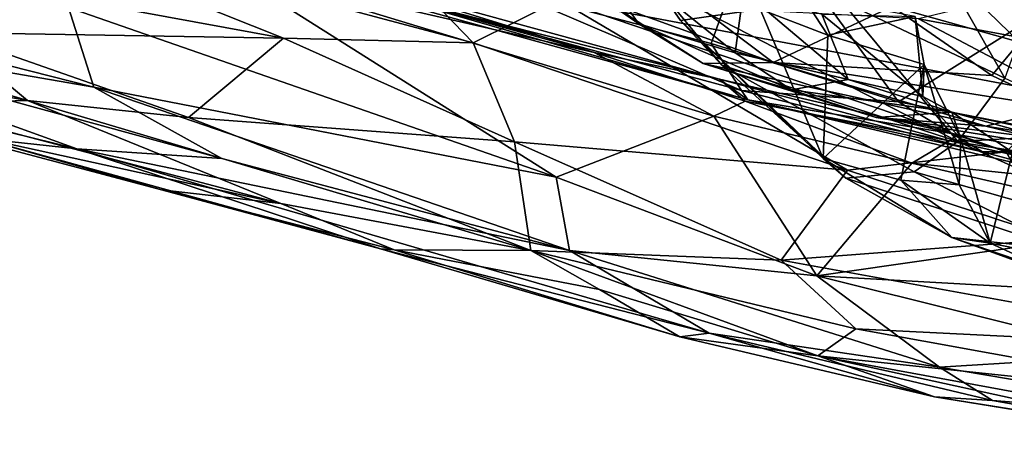
# Model space of a CAD drawing. Extents: x -15.25 to -10.69, y -1.78 to 3.7.
# Drawn here: x -14.16 to -13.49, y -1.75 to -1.45 of the extents above; entities that cross this region are included whole.
import ezdxf

# ---------------------------------------------------------------- set-up
doc = ezdxf.new("R2010")
doc.units = 0
doc.header["$MEASUREMENT"] = 0
doc.layers.add('1', color=7, linetype='CONTINUOUS')

msp = doc.modelspace()

# ---------------------------------------------------------------- linework, layer by layer
at = {"layer": '1'}
for points in [[(-13.794421, -1.377197, 5.662583), (-13.739553, -1.454101, 5.655585), (-13.881229, -1.337746, 5.815172)], [(-13.739553, -1.454101, 5.655585), (-13.760528, -1.43951, 5.764637), (-13.881229, -1.337746, 5.815172)], [(-14.221845, -1.368662, 8.196055), (-14.247171, -1.415223, 8.134937), (-13.983321, -1.463774, 8.160398)], [(-13.853233, -1.466976, 8.200572), (-13.920579, -1.396981, 8.231952), (-14.221845, -1.368662, 8.196055)], [(-13.983321, -1.463774, 8.160398), (-13.853233, -1.466976, 8.200572), (-14.221845, -1.368662, 8.196055)], [(-13.769912, -1.365704, 5.00469), (-13.711107, -1.451719, 5.031939), (-13.656516, -1.444021, 5.15211)], [(-13.769912, -1.365704, 5.00469), (-13.726889, -1.428758, 4.943835), (-13.711107, -1.451719, 5.031939)], [(-13.183462, -1.517578, 8.247283), (-13.195313, -1.365762, 8.248748), (-13.547979, -1.450552, 8.244076)], [(-13.690099, -1.46752, 6.990177), (-13.831236, -1.430192, 6.98622), (-13.6572, -1.376042, 6.952601)], [(-13.690099, -1.46752, 6.990177), (-13.6572, -1.376042, 6.952601), (-13.561533, -1.507483, 6.995884)], [(-13.387879, -1.39865, 6.937184), (-13.561533, -1.507483, 6.995884), (-13.6572, -1.376042, 6.952601)], [(-13.535069, -1.370634, 6.362559), (-13.529274, -1.41729, 6.238627), (-13.430459, -1.468241, 6.236461)], [(-13.535069, -1.370634, 6.362559), (-13.430459, -1.468241, 6.236461), (-13.441181, -1.408687, 6.365959)], [(-14.024244, -1.415143, 7.391064), (-14.110764, -1.379153, 7.360583), (-13.770383, -1.473649, 7.353815)], [(-13.770383, -1.473649, 7.353815), (-14.110764, -1.379153, 7.360583), (-13.924529, -1.42589, 7.309273)], [(-13.673602, -1.473844, 5.548715), (-13.739553, -1.454101, 5.655585), (-13.794421, -1.377197, 5.662583)], [(-13.794421, -1.377197, 5.662583), (-13.667862, -1.431244, 5.48738), (-13.673602, -1.473844, 5.548715)], [(-13.794254, -1.437652, 8.234563), (-13.920579, -1.396981, 8.231952), (-13.853233, -1.466976, 8.200572)], [(-13.762524, -1.393724, 5.979569), (-13.647459, -1.480433, 5.829255), (-13.566081, -1.442006, 6.121702)], [(-13.762524, -1.393724, 5.979569), (-13.760528, -1.43951, 5.764637), (-13.647459, -1.480433, 5.829255)], [(-13.48872, -1.491287, 4.682816), (-13.600886, -1.43812, 4.73979), (-13.54492, -1.392425, 4.588257)], [(-13.54492, -1.392425, 4.588257), (-13.468289, -1.433583, 4.560032), (-13.48872, -1.491287, 4.682816)], [(-13.387879, -1.39865, 6.937184), (-13.386425, -1.54175, 6.993673), (-13.561533, -1.507483, 6.995884)], [(-13.664927, -1.50602, 7.095052), (-13.684298, -1.492003, 7.290951), (-14.029742, -1.404819, 7.184293)], [(-14.029742, -1.404819, 7.184293), (-13.684298, -1.492003, 7.290951), (-13.924529, -1.42589, 7.309273)], [(-13.951377, -1.423138, 7.056633), (-13.664927, -1.50602, 7.095052), (-14.029742, -1.404819, 7.184293)], [(-14.215001, -1.459883, 8.084723), (-13.983321, -1.463774, 8.160398), (-14.247171, -1.415223, 8.134937)], [(-13.796418, -1.559093, 7.499346), (-14.130754, -1.442851, 7.463923), (-14.024244, -1.415143, 7.391064)], [(-13.688138, -1.51732, 7.404032), (-14.024244, -1.415143, 7.391064), (-13.770383, -1.473649, 7.353815)], [(-13.688138, -1.51732, 7.404032), (-13.796418, -1.559093, 7.499346), (-14.024244, -1.415143, 7.391064)], [(-13.529274, -1.41729, 6.238627), (-13.566081, -1.442006, 6.121702), (-13.478721, -1.466497, 6.135167)], [(-13.529274, -1.41729, 6.238627), (-13.478721, -1.466497, 6.135167), (-13.430459, -1.468241, 6.236461)], [(-13.831236, -1.430192, 6.98622), (-13.669382, -1.499626, 7.045387), (-13.951377, -1.423138, 7.056633)], [(-13.669382, -1.499626, 7.045387), (-13.664927, -1.50602, 7.095052), (-13.951377, -1.423138, 7.056633)], [(-14.158813, -1.506569, 8.019651), (-14.215001, -1.459883, 8.084723), (-14.419112, -1.428582, 8.062758)], [(-14.375387, -1.467679, 7.985526), (-14.158813, -1.506569, 8.019651), (-14.419112, -1.428582, 8.062758)], [(-13.924529, -1.42589, 7.309273), (-13.684298, -1.492003, 7.290951), (-13.770383, -1.473649, 7.353815)], [(-13.690099, -1.46752, 6.990177), (-13.669382, -1.499626, 7.045387), (-13.831236, -1.430192, 6.98622)], [(-13.520928, -1.534777, 4.832335), (-13.726889, -1.428758, 4.943835), (-13.600886, -1.43812, 4.73979)], [(-13.68273, -1.482244, 5.000149), (-13.711107, -1.451719, 5.031939), (-13.726889, -1.428758, 4.943835)], [(-13.68273, -1.482244, 5.000149), (-13.726889, -1.428758, 4.943835), (-13.520928, -1.534777, 4.832335)], [(-13.596507, -1.554277, 8.18393), (-13.794254, -1.437652, 8.234563), (-13.853233, -1.466976, 8.200572)], [(-13.547979, -1.450552, 8.244076), (-13.794254, -1.437652, 8.234563), (-13.449339, -1.502602, 8.240459)], [(-13.794254, -1.437652, 8.234563), (-13.48782, -1.541924, 8.217125), (-13.449339, -1.502602, 8.240459)], [(-13.48782, -1.541924, 8.217125), (-13.794254, -1.437652, 8.234563), (-13.596507, -1.554277, 8.18393)], [(-13.667862, -1.431244, 5.48738), (-13.596213, -1.492236, 5.456884), (-13.673602, -1.473844, 5.548715)], [(-13.667862, -1.431244, 5.48738), (-13.614096, -1.447379, 5.426532), (-13.596213, -1.492236, 5.456884)], [(-13.628023, -1.434317, 5.238544), (-13.656516, -1.444021, 5.15211), (-13.610126, -1.461764, 5.219531)], [(-13.628023, -1.434317, 5.238544), (-13.610126, -1.461764, 5.219531), (-13.550204, -1.448931, 5.329168)], [(-14.301474, -1.4496, 7.538196), (-14.130754, -1.442851, 7.463923), (-14.113206, -1.497354, 7.546021)], [(-14.130754, -1.442851, 7.463923), (-13.796418, -1.559093, 7.499346), (-14.113206, -1.497354, 7.546021)], [(-13.695629, -1.481189, 5.69649), (-13.760528, -1.43951, 5.764637), (-13.739553, -1.454101, 5.655585)], [(-13.647459, -1.480433, 5.829255), (-13.760528, -1.43951, 5.764637), (-13.695629, -1.481189, 5.69649)], [(-13.711107, -1.451719, 5.031939), (-13.613231, -1.546316, 5.177983), (-13.656516, -1.444021, 5.15211)], [(-13.613231, -1.546316, 5.177983), (-13.610126, -1.461764, 5.219531), (-13.656516, -1.444021, 5.15211)], [(-13.566081, -1.442006, 6.121702), (-13.647459, -1.480433, 5.829255), (-13.497772, -1.489366, 6.043251)], [(-13.520928, -1.534777, 4.832335), (-13.600886, -1.43812, 4.73979), (-13.48872, -1.491287, 4.682816)], [(-13.566081, -1.442006, 6.121702), (-13.497772, -1.489366, 6.043251), (-13.478721, -1.466497, 6.135167)], [(-14.360462, -1.45471, 7.5814), (-14.301474, -1.4496, 7.538196), (-14.113206, -1.497354, 7.546021)], [(-13.544962, -1.503873, 5.392535), (-13.614096, -1.447379, 5.426532), (-13.550204, -1.448931, 5.329168)], [(-13.544962, -1.503873, 5.392535), (-13.596213, -1.492236, 5.456884), (-13.614096, -1.447379, 5.426532)], [(-13.544024, -1.481987, 5.307944), (-13.550204, -1.448931, 5.329168), (-13.610126, -1.461764, 5.219531)], [(-13.550204, -1.448931, 5.329168), (-13.544024, -1.481987, 5.307944), (-13.544962, -1.503873, 5.392535)], [(-13.449339, -1.502602, 8.240459), (-13.183462, -1.517578, 8.247283), (-13.547979, -1.450552, 8.244076)], [(-14.025489, -1.546383, 7.604204), (-14.360462, -1.45471, 7.5814), (-14.113206, -1.497354, 7.546021)], [(-14.360462, -1.45471, 7.5814), (-14.125016, -1.539667, 7.687046), (-14.324653, -1.49069, 7.674895)], [(-14.125016, -1.539667, 7.687046), (-14.360462, -1.45471, 7.5814), (-14.025489, -1.546383, 7.604204)], [(-13.634919, -1.499345, 5.555009), (-13.695629, -1.481189, 5.69649), (-13.739553, -1.454101, 5.655585)], [(-13.739553, -1.454101, 5.655585), (-13.673602, -1.473844, 5.548715), (-13.634919, -1.499345, 5.555009)], [(-13.68273, -1.482244, 5.000149), (-13.597747, -1.559844, 5.127322), (-13.711107, -1.451719, 5.031939)], [(-13.613231, -1.546316, 5.177983), (-13.711107, -1.451719, 5.031939), (-13.597747, -1.559844, 5.127322)], [(-14.048333, -1.518365, 8.059784), (-13.983321, -1.463774, 8.160398), (-14.215001, -1.459883, 8.084723)], [(-14.215001, -1.459883, 8.084723), (-14.158813, -1.506569, 8.019651), (-14.048333, -1.518365, 8.059784)], [(-13.824998, -1.534842, 8.129047), (-13.983321, -1.463774, 8.160398), (-14.048333, -1.518365, 8.059784)], [(-13.824998, -1.534842, 8.129047), (-13.853233, -1.466976, 8.200572), (-13.983321, -1.463774, 8.160398)], [(-13.613231, -1.546316, 5.177983), (-13.544024, -1.481987, 5.307944), (-13.610126, -1.461764, 5.219531)], [(-14.158813, -1.506569, 8.019651), (-14.375387, -1.467679, 7.985526), (-14.244408, -1.508952, 7.935013)], [(-13.824998, -1.534842, 8.129047), (-13.596507, -1.554277, 8.18393), (-13.853233, -1.466976, 8.200572)], [(-13.561533, -1.507483, 6.995884), (-13.669382, -1.499626, 7.045387), (-13.690099, -1.46752, 6.990177)], [(-13.497772, -1.489366, 6.043251), (-13.450488, -1.511691, 5.999637), (-13.478721, -1.466497, 6.135167)], [(-13.684298, -1.492003, 7.290951), (-13.666688, -1.507033, 7.37087), (-13.770383, -1.473649, 7.353815)], [(-13.688138, -1.51732, 7.404032), (-13.770383, -1.473649, 7.353815), (-13.666688, -1.507033, 7.37087)], [(-13.634919, -1.499345, 5.555009), (-13.673602, -1.473844, 5.548715), (-13.596213, -1.492236, 5.456884)], [(-13.501779, -1.524238, 5.833502), (-13.647459, -1.480433, 5.829255), (-13.695629, -1.481189, 5.69649)], [(-13.576908, -1.518328, 5.618657), (-13.695629, -1.481189, 5.69649), (-13.634919, -1.499345, 5.555009)], [(-13.576908, -1.518328, 5.618657), (-13.501779, -1.524238, 5.833502), (-13.695629, -1.481189, 5.69649)], [(-13.597747, -1.559844, 5.127322), (-13.68273, -1.482244, 5.000149), (-13.550993, -1.555636, 4.956868)], [(-13.68273, -1.482244, 5.000149), (-13.520928, -1.534777, 4.832335), (-13.550993, -1.555636, 4.956868)], [(-13.647459, -1.480433, 5.829255), (-13.501779, -1.524238, 5.833502), (-13.450488, -1.511691, 5.999637)], [(-13.647459, -1.480433, 5.829255), (-13.450488, -1.511691, 5.999637), (-13.497772, -1.489366, 6.043251)], [(-13.613231, -1.546316, 5.177983), (-13.559976, -1.56116, 5.257683), (-13.544024, -1.481987, 5.307944)], [(-13.520004, -1.564474, 5.334217), (-13.544024, -1.481987, 5.307944), (-13.559976, -1.56116, 5.257683)], [(-13.544962, -1.503873, 5.392535), (-13.544024, -1.481987, 5.307944), (-13.518989, -1.53298, 5.378686)], [(-13.520004, -1.564474, 5.334217), (-13.518989, -1.53298, 5.378686), (-13.544024, -1.481987, 5.307944)], [(-14.324653, -1.49069, 7.674895), (-14.125016, -1.539667, 7.687046), (-14.190614, -1.532672, 7.755129)], [(-13.408192, -1.528346, 4.67707), (-13.520928, -1.534777, 4.832335), (-13.48872, -1.491287, 4.682816)], [(-13.787174, -1.60945, 7.588474), (-14.025489, -1.546383, 7.604204), (-14.113206, -1.497354, 7.546021)], [(-13.796418, -1.559093, 7.499346), (-13.787174, -1.60945, 7.588474), (-14.113206, -1.497354, 7.546021)], [(-13.684298, -1.492003, 7.290951), (-13.526749, -1.534248, 7.329675), (-13.666688, -1.507033, 7.37087)], [(-13.684298, -1.492003, 7.290951), (-13.521392, -1.529875, 7.270881), (-13.526749, -1.534248, 7.329675)], [(-13.664927, -1.50602, 7.095052), (-13.521392, -1.529875, 7.270881), (-13.684298, -1.492003, 7.290951)], [(-13.634919, -1.499345, 5.555009), (-13.596213, -1.492236, 5.456884), (-13.525167, -1.514635, 5.452972)], [(-13.544962, -1.503873, 5.392535), (-13.525167, -1.514635, 5.452972), (-13.596213, -1.492236, 5.456884)], [(-13.504142, -1.541887, 7.05654), (-13.664927, -1.50602, 7.095052), (-13.669382, -1.499626, 7.045387)], [(-13.669382, -1.499626, 7.045387), (-13.561533, -1.507483, 6.995884), (-13.504142, -1.541887, 7.05654)], [(-13.576908, -1.518328, 5.618657), (-13.634919, -1.499345, 5.555009), (-13.525167, -1.514635, 5.452972)], [(-13.544962, -1.503873, 5.392535), (-13.518989, -1.53298, 5.378686), (-13.525167, -1.514635, 5.452972)], [(-14.249527, -1.519451, 7.841271), (-13.985176, -1.577154, 7.93954), (-14.244408, -1.508952, 7.935013)], [(-14.244408, -1.508952, 7.935013), (-13.985176, -1.577154, 7.93954), (-14.158813, -1.506569, 8.019651)], [(-13.985176, -1.577154, 7.93954), (-13.813742, -1.6095, 8.000566), (-14.158813, -1.506569, 8.019651)], [(-14.048333, -1.518365, 8.059784), (-14.158813, -1.506569, 8.019651), (-13.813742, -1.6095, 8.000566)], [(-13.552534, -1.549536, 7.396179), (-13.688138, -1.51732, 7.404032), (-13.666688, -1.507033, 7.37087)], [(-13.526749, -1.534248, 7.329675), (-13.552534, -1.549536, 7.396179), (-13.666688, -1.507033, 7.37087)], [(-13.521392, -1.529875, 7.270881), (-13.664927, -1.50602, 7.095052), (-13.431022, -1.561572, 7.091091)], [(-13.664927, -1.50602, 7.095052), (-13.504142, -1.541887, 7.05654), (-13.431022, -1.561572, 7.091091)], [(-13.386425, -1.54175, 6.993673), (-13.504142, -1.541887, 7.05654), (-13.561533, -1.507483, 6.995884)], [(-13.501779, -1.524238, 5.833502), (-13.28386, -1.558755, 5.881228), (-13.450488, -1.511691, 5.999637)], [(-13.813742, -1.6095, 8.000566), (-13.824998, -1.534842, 8.129047), (-14.048333, -1.518365, 8.059784)], [(-13.688138, -1.51732, 7.404032), (-13.617683, -1.626913, 7.533351), (-13.796418, -1.559093, 7.499346)], [(-13.688138, -1.51732, 7.404032), (-13.552534, -1.549536, 7.396179), (-13.617683, -1.626913, 7.533351)], [(-13.576908, -1.518328, 5.618657), (-13.525167, -1.514635, 5.452972), (-13.407475, -1.539467, 5.608809)], [(-13.576908, -1.518328, 5.618657), (-13.407475, -1.539467, 5.608809), (-13.424156, -1.542906, 5.73545)], [(-13.576908, -1.518328, 5.618657), (-13.424156, -1.542906, 5.73545), (-13.501779, -1.524238, 5.833502)], [(-13.525167, -1.514635, 5.452972), (-13.518989, -1.53298, 5.378686), (-13.483556, -1.542095, 5.4528)], [(-13.483556, -1.542095, 5.4528), (-13.435713, -1.539424, 5.526939), (-13.525167, -1.514635, 5.452972)], [(-13.407475, -1.539467, 5.608809), (-13.525167, -1.514635, 5.452972), (-13.435713, -1.539424, 5.526939)], [(-14.249527, -1.519451, 7.841271), (-14.066935, -1.56793, 7.822084), (-13.985176, -1.577154, 7.93954)], [(-14.066935, -1.56793, 7.822084), (-14.249527, -1.519451, 7.841271), (-14.190614, -1.532672, 7.755129)], [(-13.28386, -1.558755, 5.881228), (-13.501779, -1.524238, 5.833502), (-13.424156, -1.542906, 5.73545)], [(-13.521392, -1.529875, 7.270881), (-13.298769, -1.569308, 7.28036), (-13.526749, -1.534248, 7.329675)], [(-13.431022, -1.561572, 7.091091), (-13.298769, -1.569308, 7.28036), (-13.521392, -1.529875, 7.270881)], [(-13.349059, -1.612605, 4.835901), (-13.520928, -1.534777, 4.832335), (-13.408192, -1.528346, 4.67707)], [(-13.9168, -1.608368, 7.754018), (-14.066935, -1.56793, 7.822084), (-14.190614, -1.532672, 7.755129)], [(-14.190614, -1.532672, 7.755129), (-14.125016, -1.539667, 7.687046), (-13.9168, -1.608368, 7.754018)], [(-13.813742, -1.6095, 8.000566), (-13.642146, -1.616078, 8.086646), (-13.824998, -1.534842, 8.129047)], [(-13.824998, -1.534842, 8.129047), (-13.642146, -1.616078, 8.086646), (-13.596507, -1.554277, 8.18393)], [(-13.37251, -1.568387, 7.363157), (-13.552534, -1.549536, 7.396179), (-13.526749, -1.534248, 7.329675)], [(-13.520928, -1.534777, 4.832335), (-13.349059, -1.612605, 4.835901), (-13.550993, -1.555636, 4.956868)], [(-13.298769, -1.569308, 7.28036), (-13.37251, -1.568387, 7.363157), (-13.526749, -1.534248, 7.329675)], [(-13.520004, -1.564474, 5.334217), (-13.498873, -1.604532, 5.325485), (-13.518989, -1.53298, 5.378686)], [(-13.498873, -1.604532, 5.325485), (-13.483556, -1.542095, 5.4528), (-13.518989, -1.53298, 5.378686)], [(-14.125016, -1.539667, 7.687046), (-13.787174, -1.60945, 7.588474), (-13.691545, -1.66613, 7.702917)], [(-14.025489, -1.546383, 7.604204), (-13.787174, -1.60945, 7.588474), (-14.125016, -1.539667, 7.687046)], [(-14.125016, -1.539667, 7.687046), (-13.691545, -1.66613, 7.702917), (-13.9168, -1.608368, 7.754018)], [(-13.48782, -1.541924, 8.217125), (-13.596507, -1.554277, 8.18393), (-13.452484, -1.60176, 8.164349)], [(-13.431022, -1.561572, 7.091091), (-13.504142, -1.541887, 7.05654), (-13.386425, -1.54175, 6.993673)], [(-13.418444, -1.620801, 5.451211), (-13.483556, -1.542095, 5.4528), (-13.498873, -1.604532, 5.325485)], [(-13.617683, -1.626913, 7.533351), (-13.552534, -1.549536, 7.396179), (-13.370314, -1.591435, 7.413231)], [(-13.559976, -1.56116, 5.257683), (-13.613231, -1.546316, 5.177983), (-13.52514, -1.600572, 5.236026)], [(-13.613231, -1.546316, 5.177983), (-13.597747, -1.559844, 5.127322), (-13.52514, -1.600572, 5.236026)], [(-13.552534, -1.549536, 7.396179), (-13.37251, -1.568387, 7.363157), (-13.370314, -1.591435, 7.413231)], [(-13.787174, -1.60945, 7.588474), (-13.796418, -1.559093, 7.499346), (-13.617683, -1.626913, 7.533351)], [(-13.452484, -1.60176, 8.164349), (-13.596507, -1.554277, 8.18393), (-13.642146, -1.616078, 8.086646)], [(-13.550993, -1.555636, 4.956868), (-13.446576, -1.60918, 5.009723), (-13.597747, -1.559844, 5.127322)], [(-13.550993, -1.555636, 4.956868), (-13.349059, -1.612605, 4.835901), (-13.446576, -1.60918, 5.009723)], [(-13.52514, -1.600572, 5.236026), (-13.597747, -1.559844, 5.127322), (-13.446576, -1.60918, 5.009723)], [(-13.52514, -1.600572, 5.236026), (-13.498873, -1.604532, 5.325485), (-13.559976, -1.56116, 5.257683)], [(-13.520004, -1.564474, 5.334217), (-13.559976, -1.56116, 5.257683), (-13.498873, -1.604532, 5.325485)], [(-14.066935, -1.56793, 7.822084), (-13.907434, -1.609017, 7.87068), (-13.985176, -1.577154, 7.93954)], [(-14.066935, -1.56793, 7.822084), (-13.9168, -1.608368, 7.754018), (-13.907434, -1.609017, 7.87068)], [(-13.985176, -1.577154, 7.93954), (-13.907434, -1.609017, 7.87068), (-13.813742, -1.6095, 8.000566)], [(-13.370314, -1.591435, 7.413231), (-13.393207, -1.63941, 7.485414), (-13.617683, -1.626913, 7.533351)], [(-13.305363, -1.67745, 8.090774), (-13.452484, -1.60176, 8.164349), (-13.642146, -1.616078, 8.086646)], [(-13.52514, -1.600572, 5.236026), (-13.394942, -1.64511, 5.236318), (-13.436818, -1.63276, 5.341969)], [(-13.498873, -1.604532, 5.325485), (-13.52514, -1.600572, 5.236026), (-13.436818, -1.63276, 5.341969)], [(-13.52514, -1.600572, 5.236026), (-13.446576, -1.60918, 5.009723), (-13.394942, -1.64511, 5.236318)], [(-13.418444, -1.620801, 5.451211), (-13.498873, -1.604532, 5.325485), (-13.436818, -1.63276, 5.341969)], [(-13.9168, -1.608368, 7.754018), (-13.691545, -1.66613, 7.702917), (-13.711548, -1.668685, 7.8101)], [(-13.907434, -1.609017, 7.87068), (-13.9168, -1.608368, 7.754018), (-13.711548, -1.668685, 7.8101)], [(-13.907434, -1.609017, 7.87068), (-13.711548, -1.668685, 7.8101), (-13.766708, -1.636347, 7.946374)], [(-13.766708, -1.636347, 7.946374), (-13.813742, -1.6095, 8.000566), (-13.907434, -1.609017, 7.87068)], [(-13.813742, -1.6095, 8.000566), (-13.616943, -1.681847, 7.93612), (-13.590794, -1.66317, 8.015946)], [(-13.642146, -1.616078, 8.086646), (-13.813742, -1.6095, 8.000566), (-13.590794, -1.66317, 8.015946)], [(-13.766708, -1.636347, 7.946374), (-13.616943, -1.681847, 7.93612), (-13.813742, -1.6095, 8.000566)], [(-13.787174, -1.60945, 7.588474), (-13.533502, -1.689629, 7.645297), (-13.691545, -1.66613, 7.702917)], [(-13.617683, -1.626913, 7.533351), (-13.533502, -1.689629, 7.645297), (-13.787174, -1.60945, 7.588474)], [(-13.590794, -1.66317, 8.015946), (-13.305363, -1.67745, 8.090774), (-13.642146, -1.616078, 8.086646)], [(-13.399596, -1.681422, 7.559208), (-13.533502, -1.689629, 7.645297), (-13.617683, -1.626913, 7.533351)], [(-13.617683, -1.626913, 7.533351), (-13.393207, -1.63941, 7.485414), (-13.399596, -1.681422, 7.559208)], [(-13.766708, -1.636347, 7.946374), (-13.711548, -1.668685, 7.8101), (-13.616943, -1.681847, 7.93612)], [(-13.691545, -1.66613, 7.702917), (-13.53687, -1.709832, 7.792434), (-13.711548, -1.668685, 7.8101)], [(-13.497235, -1.712497, 7.724692), (-13.53687, -1.709832, 7.792434), (-13.691545, -1.66613, 7.702917)], [(-13.533502, -1.689629, 7.645297), (-13.497235, -1.712497, 7.724692), (-13.691545, -1.66613, 7.702917)], [(-13.616943, -1.681847, 7.93612), (-13.311192, -1.713955, 8.018886), (-13.590794, -1.66317, 8.015946)], [(-13.305363, -1.67745, 8.090774), (-13.590794, -1.66317, 8.015946), (-13.311192, -1.713955, 8.018886)], [(-13.711548, -1.668685, 7.8101), (-13.53687, -1.709832, 7.792434), (-13.616943, -1.681847, 7.93612)], [(-13.616943, -1.681847, 7.93612), (-13.349124, -1.740218, 7.85387), (-13.329712, -1.734668, 7.928913)], [(-13.329712, -1.734668, 7.928913), (-13.311192, -1.713955, 8.018886), (-13.616943, -1.681847, 7.93612)], [(-13.349124, -1.740218, 7.85387), (-13.616943, -1.681847, 7.93612), (-13.53687, -1.709832, 7.792434)], [(-13.399596, -1.681422, 7.559208), (-13.311893, -1.727147, 7.647593), (-13.533502, -1.689629, 7.645297)], [(-13.497235, -1.712497, 7.724692), (-13.533502, -1.689629, 7.645297), (-13.311893, -1.727147, 7.647593)], [(-13.53687, -1.709832, 7.792434), (-13.497235, -1.712497, 7.724692), (-13.282603, -1.750728, 7.759426)], [(-13.349124, -1.740218, 7.85387), (-13.53687, -1.709832, 7.792434), (-13.282603, -1.750728, 7.759426)], [(-13.311893, -1.727147, 7.647593), (-13.282603, -1.750728, 7.759426), (-13.497235, -1.712497, 7.724692)]]:
    msp.add_3dface(points, dxfattribs=at)

doc.saveas('drawing.dxf')
